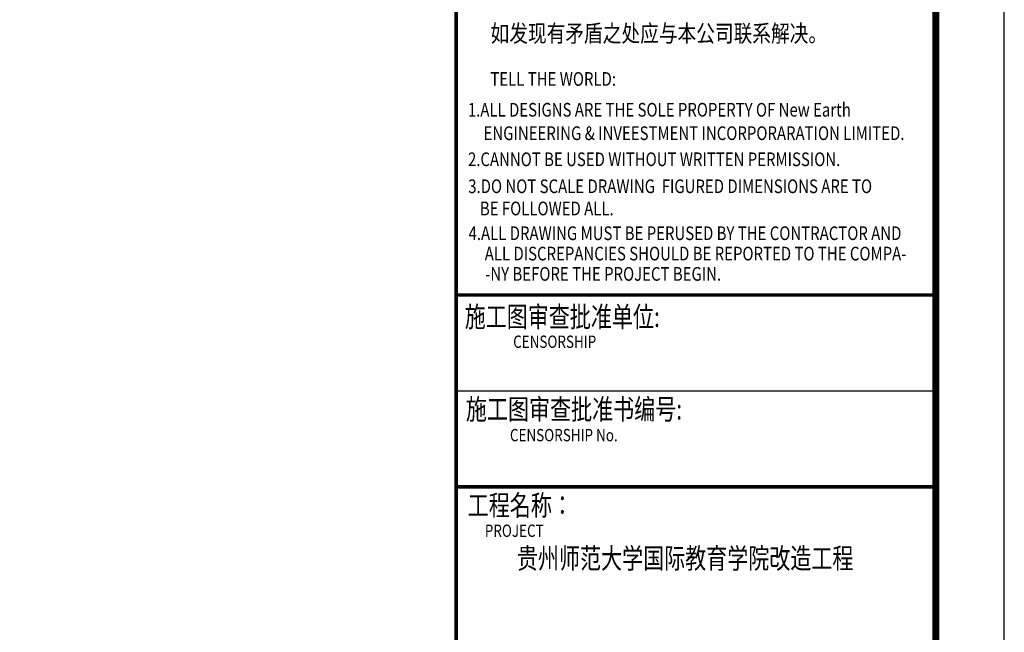
# Model space of a CAD drawing. Extents: x -11578631 to -5392020, y 342279 to 2064390.
# Drawn here: x -5693142 to -5678772, y 485034 to 493982 of the extents above; entities that cross this region are included whole.
import ezdxf

# ---------------------------------------------------------------- set-up
doc = ezdxf.new("R2010")
doc.units = 0
doc.header["$LTSCALE"] = 1000
doc.layers.get('0').update_dxf_attribs({"linetype": 'CONTINUOUS'})
doc.layers.add('PUB_TITLE', color=7, linetype='CONTINUOUS')
doc.layers.add('图框', color=7, linetype='CONTINUOUS')
doc.styles.add('标准1', font='txt', dxfattribs={"width": 0.8})

msp = doc.modelspace()

# ---------------------------------------------------------------- linework, layer by layer
at = {"color": 7}
msp.add_line((-5686772.1, 489959), (-5686772.1, 462159.8), dxfattribs=at)
at = {"layer": 'PUB_TITLE'}
msp.add_lwpolyline([(-5797672.1, 461159.8), (-5678772.1, 461159.8), (-5678772.1, 545259.8), (-5797672.1, 545259.8)], close=True, dxfattribs=at)
at = {"layer": 'PUB_TITLE', "const_width": 100}
msp.add_lwpolyline([(-5795172.1, 462159.8), (-5679772.1, 462159.8), (-5679772.1, 544259.8), (-5795172.1, 544259.8)], close=True, dxfattribs=at)
at = {"layer": 'PUB_TITLE'}
for points, const_width in [([(-5686772.1, 502159.8), (-5686772.1, 462159.8)], 50), ([(-5686772.1, 490859.8), (-5686772.1, 464193.1)], 33.3)]:
    msp.add_lwpolyline(points, dxfattribs=dict(at, const_width=const_width))
at = {"layer": '图框'}
msp.add_line((-5686754.8, 488559.8), (-5679754.8, 488559.8), dxfattribs=at)
at = {"layer": '图框', "const_width": 50}
for points in [[(-5686754.8, 489959.8), (-5679754.8, 489959.8)], [(-5686772.1, 487159.8), (-5679772.1, 487159.8)]]:
    msp.add_lwpolyline(points, dxfattribs=at)

# ---------------------------------------------------------------- texts
at = {"layer": '图框', "style": '标准1'}
for s, height, width, p in [('如发现有矛盾之处应与本公司联系解决。', 250, 0.8, (-5686269.5, 493657.1)), ('TELL THE WORLD:', 200, 0.8, (-5686272.8, 493016.1)), ('1.ALL DESIGNS ARE THE SOLE PROPERTY OF New Earth', 200, 0.8, (-5686600.8, 492566.4)), ('ENGINEERING & INVEESTMENT INCORPORARATION LIMITED.', 200, 0.8, (-5686371.7, 492224.1)), ('2.CANNOT BE USED WITHOUT WRITTEN PERMISSION.', 200, 0.8, (-5686599.1, 491843.2)), ('3.DO NOT SCALE DRAWING  FIGURED DIMENSIONS ARE TO ', 200, 0.8, (-5686595.7, 491449)), (' BE FOLLOWED ALL.', 200, 0.8, (-5686474, 491124.6)), ('4.ALL DRAWING MUST BE PERUSED BY THE CONTRACTOR AND', 200, 0.8, (-5686590.8, 490763.2)), ('ALL DISCREPANCIES SHOULD BE REPORTED TO THE COMPA-', 200, 0.8, (-5686354.6, 490465.8)), ('-NY BEFORE THE PROJECT BEGIN.', 200, 0.8, (-5686348.6, 490169.2)), ('施工图审查批准单位:', 300, 0.75, (-5686646.9, 489493.5)), ('CENSORSHIP', 180, 0.8, (-5685940.1, 489188.6)), ('施工图审查批准书编号:', 300, 0.75, (-5686629.6, 488143.1)), ('CENSORSHIP No.', 180, 0.8, (-5685986.8, 487824.5)), ('工程名称：', 300, 0.75, (-5686603, 486739.1)), ('PROJECT', 180, 0.8, (-5686353.4, 486428)), ('贵州师范大学国际教育学院改造工程', 300, 0.75, (-5685885.2, 485965.5))]:
    msp.add_text(s, height=height, dxfattribs=dict(at, width=width)).set_placement(p)

doc.saveas('drawing.dxf')
